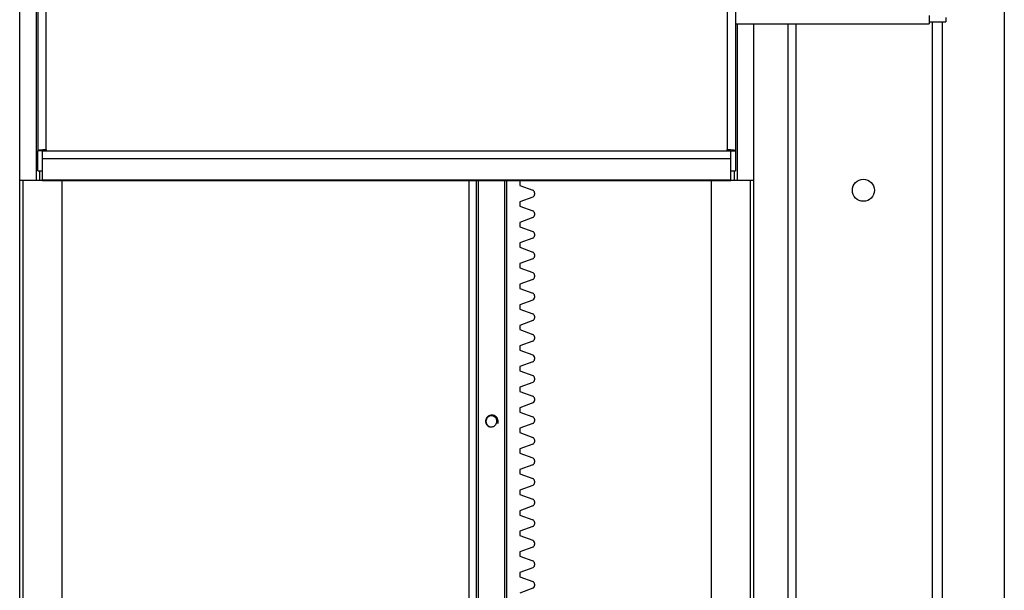
# Model space of a CAD drawing. Units: millimetres. Extents: x 5 to 292, y 5 to 205.
# Drawn here: x 60 to 75, y 125 to 134 of the extents above; entities that cross this region are included whole.
import ezdxf

# ---------------------------------------------------------------- set-up
doc = ezdxf.new("R2010")
doc.units = ezdxf.units.MM

msp = doc.modelspace()

# ---------------------------------------------------------------- linework, layer by layer
at = {"color": 8, "linetype": 'Continuous', "lineweight": 25}
for p, q in [((60.722, 156.898), (60.722, 131.298)), ((71.422, 133.686), (71.422, 131.298)), ((72.197, 105.923), (72.197, 133.686)), ((74.547, 133.716), (74.547, 106.073))]:
    msp.add_line(p, q, dxfattribs=at)
at = {"color": 7, "linetype": 'Continuous', "lineweight": 25}
for p, q in [((60.472, 106.023), (60.472, 143.173)), ((75.497, 142.723), (75.497, 106.073)), ((60.747, 136.175), (60.747, 131.75)), ((60.872, 136.156), (60.872, 131.768)), ((71.272, 131.768), (71.272, 136.156)), ((71.397, 136.175), (71.397, 131.75)), ((74.352, 133.811), (74.352, 133.686)), ((74.602, 133.781), (74.602, 133.716)), ((71.397, 133.686), (74.352, 133.686)), ((71.672, 106.023), (71.672, 133.686)), ((72.322, 105.923), (72.322, 133.686)), ((74.352, 133.716), (74.602, 133.716)), ((74.397, 133.716), (74.397, 106.073)), ((60.822, 131.75), (60.747, 131.75)), ((60.747, 131.446), (60.747, 131.75)), ((60.822, 131.75), (60.822, 131.76)), ((60.822, 131.76), (60.879, 131.76)), ((60.822, 131.632), (60.822, 131.75)), ((60.822, 131.75), (71.322, 131.75)), ((60.822, 131.632), (71.322, 131.632)), ((60.822, 131.306), (60.822, 131.632)), ((60.879, 131.768), (60.872, 131.768)), ((60.879, 131.76), (60.879, 131.768)), ((71.264, 131.768), (71.264, 131.76)), ((71.272, 131.768), (71.264, 131.768)), ((71.264, 131.76), (71.322, 131.76)), ((71.322, 131.75), (71.322, 131.76)), ((71.322, 131.632), (71.322, 131.75)), ((71.322, 131.75), (71.397, 131.75)), ((71.322, 131.306), (71.322, 131.632)), ((71.397, 131.75), (71.397, 131.446)), ((60.747, 131.446), (60.822, 131.446)), ((60.747, 131.443), (60.747, 131.446)), ((60.747, 131.443), (60.822, 131.443)), ((60.772, 131.443), (60.772, 131.298)), ((71.322, 131.446), (71.397, 131.446)), ((71.322, 131.443), (71.397, 131.443)), ((71.372, 131.443), (71.372, 131.298)), ((71.397, 131.446), (71.397, 131.443)), ((60.722, 131.298), (60.472, 131.298)), ((60.522, 131.298), (60.522, 107.173)), ((60.772, 131.298), (60.722, 131.298)), ((60.822, 131.298), (60.772, 131.298)), ((60.822, 131.306), (71.322, 131.306)), ((60.822, 131.298), (60.822, 131.306)), ((60.822, 131.298), (71.322, 131.298)), ((61.122, 107.173), (61.122, 131.298)), ((67.327, 131.298), (67.327, 107.373)), ((67.442, 107.423), (67.442, 131.298)), ((67.467, 131.298), (67.467, 107.448)), ((67.877, 107.448), (67.877, 131.298)), ((67.902, 131.298), (67.902, 107.423)), ((68.135, 131.298), (68.102, 131.286)), ((68.102, 131.286), (68.102, 131.22)), ((68.102, 131.22), (68.3, 131.148)), ((71.022, 131.298), (71.022, 107.173)), ((71.322, 131.298), (71.322, 131.306)), ((71.372, 131.298), (71.322, 131.298)), ((71.422, 131.298), (71.372, 131.298)), ((71.672, 131.298), (71.422, 131.298)), ((71.622, 107.173), (71.622, 131.298)), ((68.3, 131.044), (68.102, 130.972)), ((68.327, 131.11), (68.327, 131.082)), ((68.102, 130.972), (68.102, 130.906)), ((68.102, 130.906), (68.3, 130.834)), ((68.3, 130.73), (68.102, 130.658)), ((68.327, 130.796), (68.327, 130.768)), ((68.102, 130.658), (68.102, 130.592)), ((68.102, 130.592), (68.3, 130.52)), ((68.327, 130.482), (68.327, 130.454)), ((68.3, 130.416), (68.102, 130.344)), ((68.102, 130.344), (68.102, 130.278)), ((68.102, 130.278), (68.3, 130.206)), ((68.327, 130.168), (68.327, 130.14)), ((68.3, 130.102), (68.102, 130.03)), ((68.102, 130.03), (68.102, 129.964)), ((68.102, 129.964), (68.3, 129.892)), ((68.327, 129.854), (68.327, 129.826)), ((68.3, 129.788), (68.102, 129.716)), ((68.102, 129.716), (68.102, 129.65)), ((68.102, 129.65), (68.3, 129.578)), ((68.327, 129.54), (68.327, 129.512)), ((68.3, 129.474), (68.102, 129.402)), ((68.102, 129.402), (68.102, 129.336)), ((68.102, 129.336), (68.3, 129.264)), ((68.327, 129.226), (68.327, 129.198)), ((68.3, 129.16), (68.102, 129.088)), ((68.102, 129.088), (68.102, 129.022)), ((68.102, 129.022), (68.3, 128.95)), ((68.3, 128.846), (68.102, 128.774)), ((68.102, 128.774), (68.102, 128.708)), ((68.327, 128.912), (68.327, 128.884)), ((68.102, 128.708), (68.3, 128.636)), ((68.3, 128.532), (68.102, 128.46)), ((68.327, 128.598), (68.327, 128.57)), ((68.102, 128.46), (68.102, 128.394)), ((68.102, 128.394), (68.3, 128.322)), ((68.3, 128.218), (68.102, 128.146)), ((68.327, 128.284), (68.327, 128.256)), ((68.102, 128.146), (68.102, 128.08)), ((68.102, 128.08), (68.3, 128.008)), ((68.3, 127.904), (68.102, 127.832)), ((68.327, 127.97), (68.327, 127.942)), ((68.102, 127.832), (68.102, 127.766)), ((68.102, 127.766), (68.3, 127.694)), ((68.3, 127.59), (68.102, 127.518)), ((68.327, 127.656), (68.327, 127.628)), ((68.102, 127.518), (68.102, 127.452)), ((68.102, 127.452), (68.3, 127.38)), ((68.3, 127.276), (68.102, 127.204)), ((68.327, 127.342), (68.327, 127.314)), ((68.102, 127.204), (68.102, 127.138)), ((68.102, 127.138), (68.3, 127.066)), ((68.3, 126.962), (68.102, 126.89)), ((68.327, 127.028), (68.327, 127)), ((68.102, 126.89), (68.102, 126.824)), ((68.102, 126.824), (68.3, 126.752)), ((68.327, 126.714), (68.327, 126.686)), ((68.3, 126.648), (68.102, 126.576)), ((68.102, 126.576), (68.102, 126.51)), ((68.102, 126.51), (68.3, 126.438)), ((68.327, 126.4), (68.327, 126.372)), ((68.3, 126.334), (68.102, 126.262)), ((68.102, 126.262), (68.102, 126.196)), ((68.102, 126.196), (68.3, 126.124)), ((68.327, 126.086), (68.327, 126.058)), ((68.3, 126.02), (68.102, 125.948)), ((68.102, 125.948), (68.102, 125.882)), ((68.102, 125.882), (68.3, 125.81)), ((68.327, 125.772), (68.327, 125.744)), ((68.3, 125.706), (68.102, 125.634)), ((68.102, 125.634), (68.102, 125.568)), ((68.102, 125.568), (68.3, 125.496)), ((68.3, 125.392), (68.102, 125.32)), ((68.102, 125.32), (68.102, 125.254)), ((68.327, 125.458), (68.327, 125.43)), ((68.102, 125.254), (68.3, 125.182)), ((68.3, 125.078), (68.102, 125.006)), ((68.327, 125.144), (68.327, 125.116))]:
    msp.add_line(p, q, dxfattribs=at)
msp.add_circle((73.347, 131.148), 0.168, dxfattribs=at)
for centre, radius, start, end in [((68.287, 131.11), 0.04, 360, 70), ((68.287, 131.082), 0.04, 290, 0), ((68.287, 130.796), 0.04, 360, 70), ((68.287, 130.768), 0.04, 290, 0), ((68.287, 130.482), 0.04, 0, 70), ((68.287, 130.454), 0.04, 290, 0), ((68.287, 130.168), 0.04, 360, 70), ((68.287, 130.14), 0.04, 290, 0), ((68.287, 129.854), 0.04, 360, 70), ((68.287, 129.826), 0.04, 290, 0), ((68.287, 129.54), 0.04, 0, 70), ((68.287, 129.512), 0.04, 290, 0), ((68.287, 129.226), 0.04, 360, 70), ((68.287, 129.198), 0.04, 290, 0), ((68.287, 128.912), 0.04, 360, 70), ((68.287, 128.884), 0.04, 290, 0), ((68.287, 128.598), 0.04, 0, 70), ((68.287, 128.57), 0.04, 290, 0), ((68.287, 128.284), 0.04, 0, 70), ((68.287, 128.256), 0.04, 290, 0), ((68.287, 127.97), 0.04, 360, 70), ((68.287, 127.942), 0.04, 290, 0), ((67.672, 127.623), 0.085, 46.0035, 269.7322), ((67.672, 127.623), 0.1, 340.9002, 26.5176), ((68.287, 127.656), 0.04, 0, 70), ((68.287, 127.628), 0.04, 290, 0), ((68.287, 127.342), 0.04, 0, 70), ((68.287, 127.314), 0.04, 290, 0), ((68.287, 127.028), 0.04, 0, 70), ((68.287, 127), 0.04, 290, 0), ((68.287, 126.714), 0.04, 0, 70), ((68.287, 126.686), 0.04, 290, 0), ((68.287, 126.4), 0.04, 0, 70), ((68.287, 126.372), 0.04, 290, 0), ((68.287, 126.086), 0.04, 0, 70), ((68.287, 126.058), 0.04, 290, 0), ((68.287, 125.772), 0.04, 0, 70), ((68.287, 125.744), 0.04, 290, 0), ((68.287, 125.458), 0.04, 0, 70), ((68.287, 125.43), 0.04, 290, 0), ((68.287, 125.144), 0.04, 0, 70), ((68.287, 125.116), 0.04, 290, 0)]:
    msp.add_arc(centre, radius, start, end, dxfattribs=at)
for points, knots in [([(60.872, 131.768), (60.855, 131.766), (60.823, 131.763), (60.781, 131.759), (60.752, 131.754), (60.749, 131.751), (60.747, 131.75)], [0, 0, 0, 0, 0.249999, 0.499998, 0.749999, 1, 1, 1, 1]), ([(60.872, 131.768), (60.865, 131.766), (60.854, 131.764), (60.845, 131.761), (60.842, 131.76)], [0, 0, 0, 0, 0.606616, 1, 1, 1, 1]), ([(71.397, 131.75), (71.395, 131.751), (71.391, 131.754), (71.362, 131.759), (71.321, 131.763), (71.288, 131.766), (71.272, 131.768)], [0, 0, 0, 0, 0.250001, 0.500002, 0.750001, 1, 1, 1, 1]), ([(71.301, 131.76), (71.298, 131.761), (71.289, 131.764), (71.278, 131.766), (71.272, 131.768)], [0, 0, 0, 0, 0.393384, 1, 1, 1, 1]), ([(67.761, 127.668), (67.755, 127.677), (67.742, 127.696), (67.713, 127.714), (67.68, 127.721), (67.647, 127.717), (67.618, 127.702), (67.595, 127.679), (67.582, 127.65), (67.58, 127.618), (67.588, 127.588), (67.605, 127.563), (67.63, 127.545), (67.653, 127.538), (67.667, 127.538), (67.671, 127.538)], [0, 0, 0, 0, 0.085633, 0.171269, 0.256195, 0.338659, 0.421124, 0.503094, 0.582383, 0.661682, 0.740692, 0.816805, 0.892932, 0.968975, 1, 1, 1, 1]), ([(67.703, 127.548), (67.708, 127.551), (67.722, 127.558), (67.739, 127.575), (67.751, 127.6), (67.755, 127.628), (67.749, 127.646), (67.746, 127.655)], [0, 0, 0, 0, 0.137667, 0.350512, 0.563329, 0.776162, 1, 1, 1, 1]), ([(67.731, 127.684), (67.737, 127.679), (67.751, 127.667), (67.765, 127.642), (67.77, 127.615), (67.767, 127.598), (67.766, 127.59)], [0, 0, 0, 0, 0.230852, 0.512459, 0.793959, 1, 1, 1, 1]), ([(67.746, 127.655), (67.743, 127.663), (67.739, 127.673), (67.732, 127.682), (67.731, 127.684)], [0, 0, 0, 0, 0.753137, 1, 1, 1, 1]), ([(67.671, 127.538), (67.679, 127.54), (67.69, 127.542), (67.7, 127.547), (67.703, 127.548)], [0, 0, 0, 0, 0.693093, 1, 1, 1, 1])]:
    msp.add_open_spline(points, degree=3, knots=knots, dxfattribs=at)

doc.saveas('drawing.dxf')
